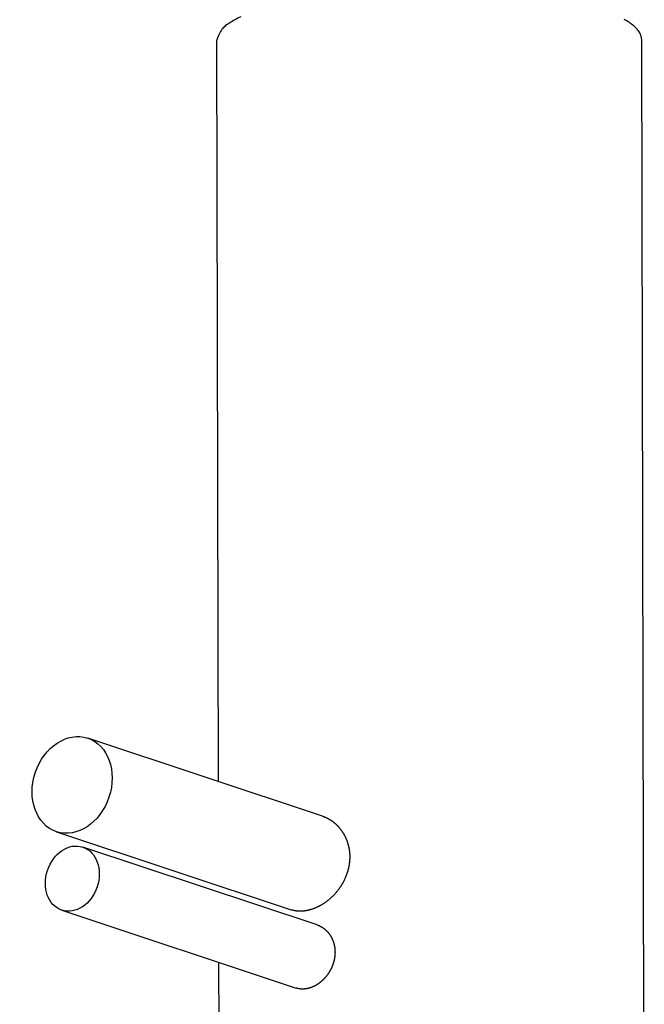
# Model space of a CAD drawing. Extents: x 0.8 to 33.8, y 0.5 to 21.5.
# Drawn here: x 26.4 to 27, y 11.1 to 12.1 of the extents above; entities that cross this region are included whole.
import ezdxf

# ---------------------------------------------------------------- set-up
doc = ezdxf.new("R2010")
doc.units = 0
doc.header["$MEASUREMENT"] = 0
doc.linetypes.add('HIDDENNEW0', pattern=[0.1875, 0.0625, -0.0625, 0.0625])
doc.layers.add('OBJ', color=7, linetype='HIDDENNEW0')

# ---------------------------------------------------------------- blocks, each defined once
blk = doc.blocks.new('*E18')
at = {"layer": 'OBJ', "color": 7, "linetype": 'Continuous'}
blk.add_circle((0, 0), 1, dxfattribs=at)
blk = doc.blocks.new('*E19')
at = {"layer": 'OBJ', "color": 7, "linetype": 'Continuous'}
blk.add_circle((0, 0), 1, dxfattribs=at)

msp = doc.modelspace()

# ---------------------------------------------------------------- linework, layer by layer
at = {"layer": 'OBJ', "color": 7, "linetype": 'Continuous'}
for p, q in [((26.54914, 12.10861), (26.55068, 11.36104)), ((26.98045, 10.85947), (26.97788, 12.10949)), ((26.65581, 11.32608), (26.41906, 11.4048)), ((26.38763, 11.31029), (26.62438, 11.23156)), ((26.65059, 11.21623), (26.41413, 11.29485)), ((26.39295, 11.23115), (26.62941, 11.15253)), ((26.55105, 11.17858), (26.55171, 10.85859))]:
    msp.add_line(p, q, dxfattribs=at)
for points in [[(26.5734, 12.13267, 0.016216), (26.56739, 12.12955, 0.016143), (26.56231, 12.12658, 0.008766), (26.5582, 12.12387, 0.027174), (26.55475, 12.12044, 0.067937), (26.55172, 12.11529, 0.051545), (26.54914, 12.10861, 0.033488)], [(26.97788, 12.10949), (26.97736, 12.11306, 0.068092), (26.97585, 12.11659, 0.060621), (26.97332, 12.12009, 0.047786), (26.96984, 12.12353, 0.036891), (26.96541, 12.12688, 0.028204), (26.96011, 12.13013, 0.021931)], [(26.65581, 11.32608), (26.65651, 11.32584, -0.005278), (26.65722, 11.32558, -0.005249), (26.65791, 11.3253, -0.005223), (26.65861, 11.32501, -0.005209), (26.6593, 11.32471, -0.005209), (26.65998, 11.32439, -0.005237), (26.66067, 11.32405, -0.005227), (26.66134, 11.3237, -0.005187), (26.66201, 11.32334, -0.005152), (26.66268, 11.32295, -0.005123), (26.66334, 11.32256, -0.005094), (26.66399, 11.32215, -0.005066), (26.66463, 11.32172, -0.005039), (26.66527, 11.32128, -0.005016), (26.66591, 11.32083, -0.004992), (26.66653, 11.32036, -0.004972), (26.66715, 11.31988, -0.00495), (26.66776, 11.31938, -0.004934), (26.66837, 11.31887, -0.004916), (26.66896, 11.31835, -0.004902), (26.66955, 11.31781, -0.004887), (26.67013, 11.31726, -0.004876), (26.6707, 11.3167, -0.004863), (26.67126, 11.31612, -0.004856), (26.67181, 11.31553, -0.004845), (26.67235, 11.31493, -0.004841), (26.67288, 11.31431, -0.004832), (26.6734, 11.31368, -0.00483), (26.67391, 11.31305, -0.004824), (26.67441, 11.31239, -0.004824), (26.6749, 11.31173, -0.004819), (26.67538, 11.31105, -0.004821), (26.67585, 11.31036, -0.004818), (26.6763, 11.30966, -0.004822), (26.67675, 11.30895, -0.00482), (26.67718, 11.30823, -0.004825), (26.6776, 11.30749, -0.004824), (26.67801, 11.30674, -0.00483), (26.6784, 11.30599, -0.00483), (26.67878, 11.30522, -0.004837), (26.67915, 11.30444, -0.004837), (26.6795, 11.30365, -0.004844), (26.67984, 11.30285, -0.004844), (26.68017, 11.30204, -0.004852), (26.68048, 11.30122, -0.004851), (26.68078, 11.30039, -0.004859), (26.68106, 11.29954, -0.004858), (26.68133, 11.29869, -0.004866), (26.68158, 11.29783, -0.004862), (26.68182, 11.29696, -0.004866), (26.68204, 11.29608, -0.004867), (26.68224, 11.29519, -0.004876), (26.68243, 11.29429, -0.004863), (26.6826, 11.29339, -0.004884), (26.68276, 11.29247, -0.00489), (26.68289, 11.29156, -0.004865), (26.68301, 11.29064, -0.004845), (26.68311, 11.28972, -0.00482), (26.68319, 11.28879, -0.004797), (26.68326, 11.28787, -0.004775), (26.68331, 11.28694, -0.004754), (26.68333, 11.28601, -0.004732), (26.68335, 11.28507, -0.004711), (26.68334, 11.28414, -0.00469), (26.68332, 11.2832, -0.00467), (26.68328, 11.28227, -0.00465), (26.68322, 11.28133, -0.004631), (26.68314, 11.28039, -0.004613), (26.68305, 11.27945, -0.004595), (26.68294, 11.27851, -0.004578), (26.68281, 11.27757, -0.00456), (26.68266, 11.27663, -0.004546), (26.6825, 11.2757, -0.004528), (26.68232, 11.27476, -0.004513), (26.68212, 11.27382, -0.0045), (26.6819, 11.27289, -0.004493), (26.68167, 11.27196, -0.004466), (26.68142, 11.27102, -0.004435), (26.68115, 11.2701, -0.004411), (26.68087, 11.26918, -0.004376), (26.68057, 11.26826, -0.004348), (26.68025, 11.26735, -0.00432), (26.67992, 11.26644, -0.004295), (26.67957, 11.26554, -0.004268), (26.67921, 11.26464, -0.004244), (26.67883, 11.26375, -0.004219), (26.67844, 11.26287, -0.004199), (26.67803, 11.26199, -0.00418), (26.67761, 11.26112, -0.004157), (26.67717, 11.26025, -0.00413), (26.67671, 11.25939, -0.004126), (26.67625, 11.25854, -0.004139), (26.67576, 11.2577, -0.004134), (26.67527, 11.25686, -0.004117), (26.67475, 11.25603, -0.004095), (26.67423, 11.25521, -0.004071), (26.67369, 11.25439, -0.004051), (26.67313, 11.25358, -0.004035), (26.67256, 11.25278, -0.004021), (26.67198, 11.25199, -0.00401), (26.67139, 11.25121, -0.004002), (26.67078, 11.25043, -0.003996), (26.67016, 11.24967, -0.003992), (26.66953, 11.24892, -0.003992), (26.66888, 11.24817, -0.003994), (26.66823, 11.24744, -0.003999), (26.66756, 11.24671, -0.004006), (26.66688, 11.246, -0.004016), (26.66619, 11.2453, -0.004028), (26.66548, 11.24461, -0.004044), (26.66477, 11.24393, -0.004061), (26.66405, 11.24327, -0.004082), (26.66331, 11.24261, -0.004103), (26.66257, 11.24197, -0.00413), (26.66181, 11.24134, -0.004156), (26.66105, 11.24073, -0.004188), (26.66027, 11.24013, -0.00422), (26.65949, 11.23954, -0.004256), (26.6587, 11.23897, -0.004293), (26.6579, 11.23841, -0.004335), (26.65709, 11.23787, -0.004376), (26.65627, 11.23734, -0.004423), (26.65545, 11.23683, -0.004469), (26.65461, 11.23633, -0.004521), (26.65377, 11.23585, -0.00457), (26.65293, 11.23539, -0.004627), (26.65207, 11.23494, -0.004682), (26.65121, 11.23451, -0.004742), (26.65034, 11.2341, -0.0048), (26.64947, 11.2337, -0.004871), (26.64859, 11.23333, -0.004925), (26.64771, 11.23297, -0.005), (26.64682, 11.23263, -0.005094), (26.64595, 11.23232, -0.005153), (26.64507, 11.23202, -0.005222), (26.64419, 11.23175, -0.0053), (26.64331, 11.2315, -0.005384), (26.64244, 11.23127, -0.00546), (26.64157, 11.23106, -0.005543), (26.6407, 11.23087, -0.005627), (26.63983, 11.2307, -0.005713), (26.63897, 11.23055, -0.005796), (26.6381, 11.23043, -0.00589), (26.63725, 11.23032, -0.005989), (26.6364, 11.23024, -0.006067), (26.63555, 11.23018, -0.006122), (26.6347, 11.23014, -0.006265), (26.63386, 11.23012, -0.006479), (26.63302, 11.23013, -0.0064), (26.63219, 11.23015, -0.00608), (26.63138, 11.2302, -0.006763), (26.63055, 11.23026, -0.008134), (26.62972, 11.23036, -0.006307), (26.62894, 11.23047, -0.002282), (26.62824, 11.23057, -0.008924), (26.62738, 11.23075, -0.015659), (26.62607, 11.23109, -0.007847), (26.62438, 11.23156, -0.004219)], [(26.65059, 11.21623), (26.6512, 11.21601, -0.00693), (26.65181, 11.21578, -0.007041), (26.6524, 11.21553, -0.007032), (26.65299, 11.21527, -0.006898), (26.65357, 11.21499, -0.006812), (26.65414, 11.2147, -0.006738), (26.6547, 11.21439, -0.006671), (26.65525, 11.21407, -0.006586), (26.65579, 11.21373, -0.006518), (26.65632, 11.21339, -0.006441), (26.65684, 11.21303, -0.006379), (26.65735, 11.21265, -0.006308), (26.65785, 11.21227, -0.006252), (26.65833, 11.21187, -0.006189), (26.65881, 11.21146, -0.006141), (26.65928, 11.21104, -0.006088), (26.65973, 11.21061, -0.006047), (26.66017, 11.21017, -0.006008), (26.66061, 11.20972, -0.005969), (26.66103, 11.20927, -0.005866), (26.66144, 11.2088, -0.005789), (26.66184, 11.20832, -0.005753), (26.66223, 11.20783, -0.005716), (26.6626, 11.20733, -0.005681), (26.66297, 11.20682, -0.005646), (26.66333, 11.2063, -0.005613), (26.66368, 11.20577, -0.005579), (26.66402, 11.20523, -0.005549), (26.66434, 11.20469, -0.005517), (26.66465, 11.20413, -0.005489), (26.66496, 11.20357, -0.00546), (26.66525, 11.20299, -0.005434), (26.66553, 11.20241, -0.005407), (26.6658, 11.20182, -0.005384), (26.66605, 11.20123, -0.005359), (26.6663, 11.20062, -0.005339), (26.66653, 11.20001, -0.005316), (26.66675, 11.19939, -0.005298), (26.66696, 11.19876, -0.005277), (26.66715, 11.19813, -0.00526), (26.66734, 11.19749, -0.005243), (26.66751, 11.19684, -0.005231), (26.66766, 11.19619, -0.00521), (26.66781, 11.19553, -0.005203), (26.66794, 11.19487, -0.005178), (26.66805, 11.1942, -0.005146), (26.66816, 11.19353, -0.005121), (26.66825, 11.19286, -0.005081), (26.66832, 11.19218, -0.005045), (26.66839, 11.1915, -0.005014), (26.66843, 11.19082, -0.004984), (26.66847, 11.19013, -0.004953), (26.66849, 11.18945, -0.004924), (26.6685, 11.18876, -0.004896), (26.66849, 11.18807, -0.004869), (26.66848, 11.18738, -0.004843), (26.66844, 11.18669, -0.004819), (26.6684, 11.186, -0.004796), (26.66834, 11.18531, -0.004774), (26.66827, 11.18461, -0.004754), (26.66818, 11.18392, -0.004734), (26.66808, 11.18323, -0.004716), (26.66797, 11.18253, -0.004699), (26.66784, 11.18184, -0.004685), (26.6677, 11.18115, -0.004669), (26.66755, 11.18046, -0.004656), (26.66738, 11.17977, -0.004646), (26.6672, 11.17908, -0.004642), (26.66701, 11.1784, -0.004617), (26.6668, 11.17771, -0.004588), (26.66659, 11.17704, -0.004569), (26.66635, 11.17636, -0.004538), (26.66611, 11.17569, -0.004514), (26.66586, 11.17502, -0.004491), (26.66559, 11.17436, -0.004472), (26.66531, 11.17371, -0.004452), (26.66502, 11.17305, -0.004435), (26.66472, 11.17241, -0.004418), (26.66441, 11.17177, -0.004405), (26.66408, 11.17113, -0.004392), (26.66375, 11.1705, -0.004383), (26.6634, 11.16988, -0.004373), (26.66304, 11.16926, -0.004367), (26.66268, 11.16865, -0.004362), (26.6623, 11.16805, -0.004359), (26.66191, 11.16746, -0.004355), (26.66151, 11.16687, -0.004389), (26.6611, 11.16628, -0.004445), (26.66068, 11.16571, -0.004448), (26.66024, 11.16513, -0.004443), (26.65979, 11.16457, -0.004444), (26.65934, 11.164, -0.004455), (26.65887, 11.16345, -0.004465), (26.65839, 11.16291, -0.004486), (26.6579, 11.16237, -0.004507), (26.6574, 11.16184, -0.004538), (26.65689, 11.16132, -0.004567), (26.65637, 11.1608, -0.004608), (26.65583, 11.1603, -0.004647), (26.65529, 11.1598, -0.004698), (26.65474, 11.15932, -0.004746), (26.65418, 11.15885, -0.004805), (26.65361, 11.15838, -0.004862), (26.65303, 11.15793, -0.004931), (26.65244, 11.15749, -0.004996), (26.65185, 11.15706, -0.005073), (26.65124, 11.15665, -0.005146), (26.65063, 11.15625, -0.005232), (26.65001, 11.15586, -0.005312), (26.64938, 11.15548, -0.005406), (26.64874, 11.15512, -0.005492), (26.6481, 11.15477, -0.005592), (26.64745, 11.15444, -0.005685), (26.64679, 11.15412, -0.005793), (26.64612, 11.15382, -0.005888), (26.64545, 11.15354, -0.005994), (26.64477, 11.15327, -0.006102), (26.64409, 11.15302, -0.006221), (26.64339, 11.15278, -0.006307), (26.6427, 11.15257, -0.006449), (26.642, 11.15237, -0.00658), (26.6413, 11.1522, -0.006696), (26.64061, 11.15204, -0.006836), (26.63992, 11.1519, -0.006937), (26.63923, 11.15179, -0.00702), (26.63854, 11.1517, -0.007087), (26.63786, 11.15162, -0.007262), (26.63718, 11.15157, -0.007514), (26.6365, 11.15154, -0.00741), (26.63583, 11.15152, -0.007011), (26.63517, 11.15153, -0.007839), (26.6345, 11.15156, -0.009485), (26.63383, 11.15161, -0.007299), (26.63319, 11.15168, -0.002502), (26.63263, 11.15175, -0.010444), (26.63191, 11.15188, -0.018376), (26.63082, 11.15214, -0.00909), (26.62941, 11.15253, -0.004824)]]:
    msp.add_lwpolyline(points, format="xyb", dxfattribs=at)

# ---------------------------------------------------------------- block references
at = {"layer": 'OBJ', "color": 7, "rotation": 251.60681}
for name, p, xscale, yscale, zscale in [('*E19', (26.40335, 11.35754), 0.04980315, 0.039150454, 0.04980315), ('*E18', (26.40354, 11.263), 0.033562992, 0.026384001, 0.033562992)]:
    msp.add_blockref(name, p, dxfattribs=dict(at, xscale=xscale, yscale=yscale, zscale=zscale))

doc.saveas('drawing.dxf')
